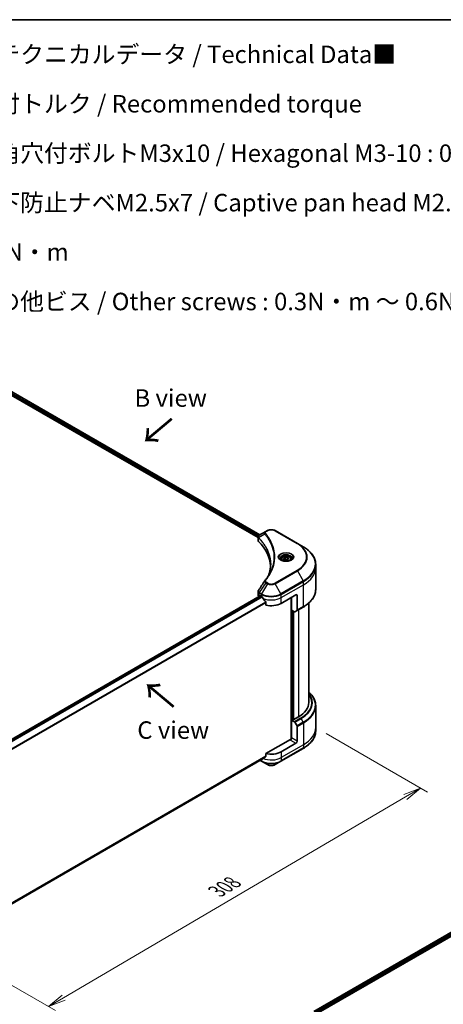
# Model space of a CAD drawing. Units: millimetres. Extents: x 65 to 8727, y 36 to 1582.
# Drawn here: x 449 to 722, y 667 to 1300 of the extents above; entities that cross this region are included whole.
import ezdxf

# ---------------------------------------------------------------- set-up
doc = ezdxf.new("R2010")
doc.units = ezdxf.units.MM
doc.header["$LTSCALE"] = 4.5
doc.layers.get('Defpoints').update_dxf_attribs({"lineweight": 25})
for name, color, linetype, lineweight in [('Border (ISO)', 7, 'Continuous', 35), ('Dimension (ISO)', 7, 'Continuous', 18), ('Symbol (ISO)', 7, 'Continuous', 18), ('Visible (ISO)', 7, 'Continuous', 35), ('Visible Narrow (ISO)', 7, 'Continuous', 25)]:
    doc.layers.add(name, color=color, linetype=linetype, lineweight=lineweight)
doc.styles.add('Note Text (TK)', font='MS PGothic.ttf')
doc.dimstyles.new('Default - Method 1b (TK)', dxfattribs={"dimscale": 4.5, "dimtxt": 2.5, "dimasz": 2.5, "dimexe": 1, "dimexo": 1.5, "dimgap": 1, "dimtad": 1, "dimdsep": 46, "dimtxsty": 'Note Text (TK)', "dimblk": 'OPEN', "dimcen": 0.09, "dimdle": 5, "dimclrd": 100, "dimclre": 100, "dimclrt": 7, "dimadec": 1, "dimazin": 1, "dimtfac": 1, "dimtmove": 0, "dimatfit": 3, "dimldrblk": 'OPEN', "dimfxl": 1, "dimtolj": 1, "dimlwd": -1, "dimlwe": -1, "dimarcsym": 0})

# ---------------------------------------------------------------- blocks, each defined once
blk = doc.blocks.new('Borders tk図枠')
at = {"layer": 'Border (ISO)'}
blk.add_line((14.5, 289), (405.5, 289), dxfattribs=at)
blk = doc.blocks.new('_Open')
at = {"color": 0, "linetype": 'ByBlock', "lineweight": -2}
for p, q in [((-1, 0.167), (0, 0)), ((-1, -0.167), (0, 0)), ((0, 0), (-1, 0))]:
    blk.add_line(p, q, dxfattribs=at)
blk = doc.blocks.new('*D18')
at = {"layer": 'Defpoints', "color": 0}
for p in [(639.7, 845.11), (386.9, 712.31), (467.81, 665.6)]:
    blk.add_point(p, dxfattribs=at)
at = {"layer": 'Dimension (ISO)', "color": 100}
for p, q in [((646.42, 841.23), (711.59, 803.6)), ((697.41, 800.49), (477.51, 671.3)), ((393.62, 708.43), (472.29, 663.01))]:
    blk.add_line(p, q, dxfattribs=at)
at = {"layer": 'Dimension (ISO)', "color": 100, "xscale": 11.25, "yscale": 11.25, "zscale": 11.25}
for p, rotation in [((707.11, 806.19), 30.43459957498328), ((467.81, 665.6), 210.4345995749834)]:
    blk.add_blockref('_Open', p, dxfattribs=dict(at, rotation=rotation))
at = {"layer": 'Dimension (ISO)', "color": 7, "insert": (576, 739.7), "char_height": 11.25, "attachment_point": 4, "rotation": 30.4346, "style": 'Note Text (TK)'}
blk.add_mtext('\\A1;{\\Q-29.565;\\W0.820;\\H0.816x;308}', dxfattribs=at)

msp = doc.modelspace()

# ---------------------------------------------------------------- linework, layer by layer
at = {"layer": 'Visible (ISO)'}
for p, q in [((438.2501, 1062.2116), (602.6194, 967.3129)), ((439.5101, 1063.8624), (603.784, 969.0188)), ((607.5445, 971.19), (603.4071, 968.8013)), ((608.6082, 971.8041), (607.5445, 971.19)), ((627.9331, 963.5371), (613.6142, 971.8041)), ((602.6194, 965.512), (602.6194, 967.6474)), ((631.6775, 961.3752), (627.9331, 963.5371)), ((617.5634, 953.5002), (617.5634, 952.8027)), ((619.0886, 954.0184), (620.2368, 954.6813)), ((619.5089, 953.1128), (619.0886, 954.0184)), ((621.0774, 952.8702), (619.5089, 953.1128)), ((620.2368, 954.6813), (621.8053, 954.4387)), ((620.2368, 953.4872), (620.2368, 954.6813)), ((622.2256, 953.5331), (621.0774, 952.8702)), ((621.8053, 954.4387), (622.2256, 953.5331)), ((621.8053, 953.2905), (621.8053, 954.4387)), ((623.7509, 953.5002), (623.7509, 952.8027)), ((639.7022, 947.9888), (639.7022, 950.095)), ((639.7022, 933.9414), (639.7022, 947.9888)), ((602.6194, 930.4657), (602.6194, 932.601)), ((439.7883, 835.1357), (604.0216, 929.9559)), ((603.2784, 929.5471), (603.296, 929.5369)), ((604.1904, 929.9391), (604.7472, 929.6177)), ((607.5981, 925.6525), (607.5981, 923.9151)), ((617.4751, 925.0249), (627.0211, 930.5362)), ((623.8391, 928.6991), (623.8391, 837.6273)), ((624.2368, 920.6617), (624.2368, 928.9287)), ((627.8166, 930.0769), (627.8166, 920.6223)), ((635.2022, 925.167), (635.2022, 861.185)), ((626.0608, 919.6086), (624.2368, 920.6617)), ((625.0323, 850.2083), (625.0323, 920.2024)), ((627.7001, 920.3648), (626.3421, 919.5808)), ((627.7001, 920.3648), (631.6775, 922.6612)), ((639.7022, 859.1577), (639.7022, 845.1103)), ((624.8732, 850.3001), (624.2368, 849.9327)), ((624.2368, 849.9327), (626.0608, 848.8796)), ((624.2368, 849.9327), (624.2368, 838.4507)), ((625.271, 850.0705), (624.8732, 850.3001)), ((628.6121, 851.9994), (625.271, 850.0705)), ((626.3421, 848.5827), (627.7001, 846.2306)), ((627.8166, 836.3839), (627.8166, 845.8386)), ((639.7022, 845.1103), (639.7022, 843.0041)), ((623.4413, 837.5321), (607.5981, 828.385)), ((617.3586, 823.4569), (631.6775, 831.7239)), ((627.0211, 835.0061), (617.4751, 829.4948)), ((441.9162, 730.4471), (605.2182, 824.7295)), ((603.9388, 823.9909), (604.8637, 823.4569)), ((604.8637, 823.4569), (608.6082, 821.295)), ((607.5981, 828.385), (607.5981, 826.6477)), ((613.6142, 821.295), (617.3586, 823.4569)), ((638.5677, 662.5381), (802.7838, 757.3484)), ((639.8871, 660.7428), (804.2564, 755.6415))]:
    msp.add_line(p, q, dxfattribs=at)
for centre, major_axis, ratio, start_param, end_param in [((604.8694, 965.512), (-2.25, 0), 0.57735027, 0, 0.523143), ((552.2445, 947.9888), (58.5, 0), 0.57735027, 0.03285124, 0.523143), ((608.4328, 938.7087), (-1.672, 0.4439), 0.82737827, 5.92008942, 6.0121585), ((604.8694, 930.4657), (-2.25, 0), 0.57735027, 0, 0.78539816), ((604.1904, 929.6636), (-0.1687, 0.2923), 0.57735027, 5.49778714, 6.28318531), ((611.1112, 933.2919), (9, 0), 0.57735027, 3.92699082, 3.97194189), ((611.1112, 933.843), (6.1189, -12.6223), 0.5228786, 4.82400679, 4.91764363), ((611.1112, 933.843), (6.1189, -12.6223), 0.5228786, 4.91764363, 5.12523399), ((611.1112, 928.6991), (9, 0), 0.57735027, 4.31138759, 5.49778714), ((627.0211, 929.6177), (0.5625, 0.9743), 0.57735027, 5.49778714, 7.06858347), ((626.0608, 920.0679), (0.2812, -0.4871), 0.57735027, 5.49778714, 6.28318531), ((627.4188, 920.8519), (0.2812, -0.4871), 0.57735027, 0, 0.78539816), ((612.7022, 861.185), (22.5, 0), 0.57735027, 5.49778714, 6.28318531), ((626.0608, 848.4203), (0.2812, -0.4871), 0.57735027, 1.57079633, 2.35619449), ((627.4188, 846.0682), (0.2812, -0.4871), 0.57735027, 0.78539816, 1.57079633), ((623.4413, 837.9914), (-0.5625, -0.9743), 0.57735027, 0.78539816, 2.35619449), ((623.8391, 837.3025), (0.5625, 0), 0.57735027, 1.32748183, 2.35619449), ((627.0211, 835.9247), (0.5625, 0.9743), 0.57735027, 3.92699082, 5.49778714), ((611.1112, 828.0251), (-8.9867, -6.2826), 0.07779162, 5.27600846, 5.36964529), ((611.1112, 828.0251), (-8.9867, -6.2826), 0.07779162, 5.0684181, 5.27600846), ((611.1112, 833.169), (-9, 0), 0.57735027, 1.16979494, 2.35619449)]:
    msp.add_ellipse(centre, major_axis=major_axis, ratio=ratio, start_param=start_param, end_param=end_param, dxfattribs=at)
for points, knots in [([(608.6082, 971.8041), (608.885, 971.9639), (609.195, 972.0928), (609.857, 972.2876), (610.209, 972.3532), (610.9278, 972.419), (611.2945, 972.419), (612.0133, 972.3532), (612.3654, 972.2876), (613.0274, 972.0928), (613.3373, 971.9639), (613.6142, 971.8041)], [1.57079633, 1.57079633, 1.57079633, 1.57079633, 1.88495559, 1.88495559, 2.19911486, 2.19911486, 2.51327412, 2.51327412, 2.82743339, 2.82743339, 3.14159265, 3.14159265, 3.14159265, 3.14159265]), ([(602.6194, 967.6474), (602.6194, 967.7497), (602.635, 967.8509), (602.6912, 968.0414), (602.7316, 968.1307), (602.8291, 968.2955), (602.8863, 968.3711), (603.0127, 968.5101), (603.0819, 968.5736), (603.2297, 968.6901), (603.3084, 968.7433), (603.391, 968.7919)], [0.07890981, 0.07890981, 0.07890981, 0.07890981, 0.102485407, 0.102485407, 0.126061004, 0.126061004, 0.149636601, 0.149636601, 0.173212198, 0.173212198, 0.196787795, 0.196787795, 0.196787795, 0.196787795]), ([(639.7022, 950.095), (639.7022, 950.9452), (639.586, 951.7953), (639.1272, 953.4678), (638.7847, 954.2902), (637.8872, 955.885), (637.3322, 956.6576), (636.0276, 958.1359), (635.2778, 958.8418), (633.6032, 960.1725), (632.6785, 960.7973), (631.6775, 961.3752)], [2.35619449, 2.35619449, 2.35619449, 2.35619449, 2.513274123, 2.513274123, 2.670353756, 2.670353756, 2.827433388, 2.827433388, 2.984513021, 2.984513021, 3.141592654, 3.141592654, 3.141592654, 3.141592654]), ([(610.7445, 950.1968), (610.7445, 949.5811), (610.7148, 948.9655), (610.5959, 947.7359), (610.5068, 947.1219), (610.2692, 945.8972), (610.1208, 945.2864), (609.7649, 944.0698), (609.5574, 943.464), (609.3101, 942.8348), (609.2995, 942.808), (609.2889, 942.7813)], [2.73884789, 2.73884789, 2.73884789, 2.73884789, 3.0315659, 3.0315659, 3.32428391, 3.32428391, 3.61700192, 3.61700192, 3.90971993, 3.90971993, 3.92272088, 3.92272088, 3.92272088, 3.92272088]), ([(617.7031, 952.6958), (617.6652, 952.7229), (617.6288, 952.7503), (617.4878, 952.8623), (617.3963, 952.9491), (617.2435, 953.1222), (617.1823, 953.2085), (617.0878, 953.3764), (617.0545, 953.4579), (617.0111, 953.6161), (617.0009, 953.6927), (617.0009, 953.7692)], [0.105628495, 0.105628495, 0.105628495, 0.105628495, 0.157079633, 0.157079633, 0.314159265, 0.314159265, 0.471238898, 0.471238898, 0.628318531, 0.628318531, 0.785398163, 0.785398163, 0.785398163, 0.785398163]), ([(617.3928, 952.8588), (617.7039, 952.6792), (618.0714, 952.5215), (618.8867, 952.2725), (619.3351, 952.1819), (620.2665, 952.0817), (620.7496, 952.0728), (621.6963, 952.1393), (622.1598, 952.2147), (623.0139, 952.4387), (623.405, 952.5869), (623.8032, 952.7924), (623.8633, 952.8252), (623.9215, 952.8588)], [0, 0, 0, 0, 0.29880315, 0.29880315, 0.60113033, 0.60113033, 0.90635223, 0.90635223, 1.21186251, 1.21186251, 1.51493929, 1.51493929, 1.57079633, 1.57079633, 1.57079633, 1.57079633]), ([(617.5634, 953.5002), (617.5634, 953.693), (617.6088, 953.8849), (617.7834, 954.2552), (617.9184, 954.4311), (618.2743, 954.7622), (618.5046, 954.9123), (619.0316, 955.1621), (619.3306, 955.2598), (619.9598, 955.3919), (620.2898, 955.4265), (620.9495, 955.4312), (621.2791, 955.4016), (621.9092, 955.2802), (622.2096, 955.1882), (622.7532, 954.9456), (622.9963, 954.7947), (623.3908, 954.4425), (623.5451, 954.2417), (623.7125, 953.8543), (623.7509, 953.6775), (623.7509, 953.5002)], [2.35619449, 2.35619449, 2.35619449, 2.35619449, 2.62198886, 2.62198886, 2.91161337, 2.91161337, 3.23970828, 3.23970828, 3.57841915, 3.57841915, 3.91455234, 3.91455234, 4.24911174, 4.24911174, 4.58502719, 4.58502719, 4.92367944, 4.92367944, 5.25327908, 5.25327908, 5.49778714, 5.49778714, 5.49778714, 5.49778714]), ([(624.3134, 953.7692), (624.3134, 953.6927), (624.3032, 953.6161), (624.2598, 953.4579), (624.2264, 953.3764), (624.1319, 953.2085), (624.0707, 953.1222), (623.9179, 952.9491), (623.8264, 952.8623), (623.6854, 952.7503), (623.649, 952.7229), (623.6112, 952.6958)], [3.926990817, 3.926990817, 3.926990817, 3.926990817, 4.08407045, 4.08407045, 4.241150082, 4.241150082, 4.398229715, 4.398229715, 4.555309348, 4.555309348, 4.606760485, 4.606760485, 4.606760485, 4.606760485]), ([(607.0002, 939.615), (607.2584, 939.9279), (607.5008, 940.2328), (607.977, 940.8562), (608.2071, 941.1698), (608.6509, 941.8005), (608.8646, 942.1175), (609.2755, 942.7549), (609.4727, 943.0752), (609.8505, 943.7187), (610.031, 944.0419), (610.2032, 944.3664)], [0, 0, 0, 0, 0.160255913, 0.160255913, 0.320511826, 0.320511826, 0.480767738, 0.480767738, 0.641023651, 0.641023651, 0.801279564, 0.801279564, 0.801279564, 0.801279564]), ([(602.6194, 932.601), (602.6194, 932.6573), (602.6233, 932.7134), (602.6382, 932.8241), (602.6492, 932.8787), (602.6778, 932.9855), (602.6952, 933.0376), (602.7357, 933.1392), (602.7587, 933.1885), (602.8094, 933.2842), (602.8371, 933.3306), (602.8668, 933.3755)], [0.1178779852, 0.1178779852, 0.1178779852, 0.1178779852, 0.1308517681, 0.1308517681, 0.143825551, 0.143825551, 0.1567993339, 0.1567993339, 0.1697731168, 0.1697731168, 0.1827468997, 0.1827468997, 0.1827468997, 0.1827468997]), ([(639.7022, 933.9414), (639.7022, 933.0912), (639.586, 932.2411), (639.1272, 930.5686), (638.7847, 929.7462), (637.8872, 928.1514), (637.3322, 927.3788), (636.0276, 925.9004), (635.2778, 925.1946), (633.6032, 923.8639), (632.6785, 923.2391), (631.6775, 922.6612)], [3.926990817, 3.926990817, 3.926990817, 3.926990817, 4.08407045, 4.08407045, 4.241150082, 4.241150082, 4.398229715, 4.398229715, 4.555309348, 4.555309348, 4.71238898, 4.71238898, 4.71238898, 4.71238898]), ([(605.2338, 929.2575), (605.2288, 929.2665), (605.2236, 929.2752), (605.1956, 929.3195), (605.1669, 929.3552), (605.1046, 929.4153), (605.0709, 929.4397), (605.0396, 929.4563)], [0.1103900742, 0.1103900742, 0.1103900742, 0.1103900742, 0.1130634845, 0.1130634845, 0.1243846834, 0.1243846834, 0.1357058823, 0.1357058823, 0.1357058823, 0.1357058823]), ([(607.5981, 925.6525), (607.5981, 925.6877), (607.5894, 925.727), (607.5591, 925.7942), (607.5412, 925.8225), (607.5207, 925.8481)], [0.093260715, 0.093260715, 0.093260715, 0.093260715, 0.1047444472, 0.1047444472, 0.1134564756, 0.1134564756, 0.1134564756, 0.1134564756]), ([(639.7022, 859.1577), (639.7022, 860.0079), (639.586, 860.858), (639.1272, 862.5305), (638.7847, 863.3529), (637.8872, 864.9477), (637.3322, 865.7203), (636.2321, 866.9668), (635.7385, 867.4585), (635.2022, 867.9321)], [3.926990817, 3.926990817, 3.926990817, 3.926990817, 4.08407045, 4.08407045, 4.241150082, 4.241150082, 4.398229715, 4.398229715, 4.506045066, 4.506045066, 4.506045066, 4.506045066]), ([(639.7022, 843.0041), (639.7022, 842.1539), (639.586, 841.3038), (639.1272, 839.6313), (638.7847, 838.8089), (637.8872, 837.2141), (637.3322, 836.4415), (636.0276, 834.9631), (635.2778, 834.2573), (633.6032, 832.9266), (632.6785, 832.3018), (631.6775, 831.7239)], [2.35619449, 2.35619449, 2.35619449, 2.35619449, 2.513274123, 2.513274123, 2.670353756, 2.670353756, 2.827433388, 2.827433388, 2.984513021, 2.984513021, 3.141592654, 3.141592654, 3.141592654, 3.141592654]), ([(605.2182, 824.7295), (605.2182, 824.7295), (605.2182, 824.7296), (605.2236, 824.7327), (605.2288, 824.7362), (605.2338, 824.7402)], [0.15830467535, 0.15830467535, 0.15830467535, 0.15830467535, 0.15831562199, 0.15831562199, 0.16098903223, 0.16098903223, 0.16098903223, 0.16098903223]), ([(607.5207, 826.4905), (607.5416, 826.5061), (607.5599, 826.5261), (607.5897, 826.5786), (607.5981, 826.6132), (607.5981, 826.6477)], [-0.0201836507, -0.0201836507, -0.0201836507, -0.0201836507, -0.0112759257, -0.0112759257, 0, 0, 0, 0]), ([(608.6082, 821.295), (608.885, 821.1352), (609.195, 821.0063), (609.857, 820.8115), (610.209, 820.7458), (610.9278, 820.6801), (611.2945, 820.6801), (612.0133, 820.7458), (612.3654, 820.8115), (613.0274, 821.0063), (613.3373, 821.1352), (613.6142, 821.295)], [1.57079633, 1.57079633, 1.57079633, 1.57079633, 1.88495559, 1.88495559, 2.19911486, 2.19911486, 2.51327412, 2.51327412, 2.82743339, 2.82743339, 3.14159265, 3.14159265, 3.14159265, 3.14159265])]:
    msp.add_open_spline(points, degree=3, knots=knots, dxfattribs=at)
for points, weights in [([(620.2368, 953.4872), (619.955, 953.2305), (619.7107, 953.0816)], [1, 1.07039454817, 1.07672477615]), ([(621.7133, 953.2373), (620.9856, 953.1887), (620.2368, 953.4872)], [1.01523736138, 1.14666441016, 1])]:
    msp.add_rational_spline(points, weights, degree=2, dxfattribs=at)
msp.add_open_spline([(602.8668, 933.3755), (604.2192, 935.4183), (605.5704, 937.4619), (606.9201, 939.5067)], degree=3, dxfattribs=at)
at = {"layer": 'Visible Narrow (ISO)'}
for p, q in [((438.4887, 1062.8087), (602.6842, 968.0103)), ((602.9305, 968.4193), (438.6032, 1063.2937)), ((439.4462, 1063.8232), (603.7181, 968.9808)), ((606.9679, 969.6344), (602.9917, 967.203)), ((607.8258, 971.1621), (608.8894, 971.7762)), ((613.3329, 971.7762), (627.6518, 963.5092)), ((602.9203, 964.863), (602.9203, 967.0733)), ((627.6518, 946.2468), (613.3329, 937.9798)), ((613.6142, 937.6829), (627.9331, 945.9499)), ((627.9331, 945.9499), (631.6775, 939.4643)), ((607.5445, 938.297), (603.4071, 932.0382)), ((608.6082, 937.6829), (604.8637, 931.1973)), ((607.5445, 938.297), (608.6082, 937.6829)), ((608.8894, 937.9798), (607.8258, 938.5939)), ((617.3586, 931.1973), (613.6142, 937.6829)), ((631.6775, 939.4643), (617.3586, 931.1973)), ((617.4751, 930.8052), (631.794, 939.0723)), ((631.794, 936.9661), (631.794, 939.0723)), ((603.2784, 929.5471), (603.2784, 931.6532)), ((603.2906, 931.6462), (604.7472, 930.8052)), ((604.8637, 931.1973), (603.4071, 932.0382)), ((617.4751, 928.6991), (631.794, 936.9661)), ((631.794, 922.9187), (631.794, 936.9661)), ((439.8763, 835.0724), (604.1904, 929.9391)), ((605.0396, 929.4563), (440.5629, 834.4956)), ((440.7577, 834.2972), (605.2338, 929.2575)), ((607.5207, 925.8481), (441.9203, 830.2386)), ((441.9203, 829.9983), (607.5981, 925.6525)), ((604.7472, 929.6177), (604.7472, 930.8052)), ((617.4751, 928.6991), (617.4751, 930.8052)), ((617.4751, 925.0249), (617.4751, 928.6991)), ((623.9982, 928.7909), (623.9982, 837.6569)), ((627.0211, 930.5362), (627.8166, 930.0769)), ((624.4755, 850.0705), (624.4755, 920.5239)), ((625.1914, 920.1106), (625.1914, 850.1164)), ((625.6687, 850.3001), (625.6687, 919.835)), ((631.794, 922.9187), (627.8166, 920.6223)), ((628.6121, 920.8913), (628.6121, 851.9994)), ((630.0383, 851.176), (626.0608, 848.8796)), ((626.3421, 848.5827), (630.3196, 850.8791)), ((631.6775, 848.527), (630.3196, 850.8791)), ((631.6775, 848.527), (627.7001, 846.2306)), ((627.8166, 845.8386), (631.794, 848.135)), ((631.794, 848.135), (631.794, 834.0876)), ((623.4413, 837.0729), (627.0211, 835.0061)), ((627.8166, 836.3839), (624.2368, 838.4507)), ((631.794, 834.0876), (617.4751, 825.8205)), ((631.794, 831.9814), (617.4751, 823.7144)), ((631.794, 834.0876), (631.794, 831.9814)), ((607.5981, 826.6477), (441.8472, 730.9513)), ((441.8678, 730.8507), (607.5207, 826.4905)), ((605.2338, 824.7402), (441.9161, 730.4486)), ((604.7472, 823.7144), (604.1035, 824.086)), ((604.7472, 824.4576), (604.7472, 823.7144)), ((617.4751, 829.4948), (617.4751, 825.8205)), ((617.4751, 825.8205), (617.4751, 823.7144)), ((638.6666, 662.4811), (802.9427, 757.326)), ((803.7791, 756.8356), (639.4616, 661.9669)), ((639.7576, 661.5867), (804.0178, 756.4223))]:
    msp.add_line(p, q, dxfattribs=at)
for centre, major_axis, ratio, start_param, end_param in [((607.4341, 969.5805), (-0.4339, -0.358), 0.7371107, 4.16590415, 5.32901143), ((607.8258, 970.7028), (-0.2812, 0.4871), 0.57735027, 5.49778714, 6.28318531), ((608.8894, 971.3169), (-0.2812, 0.4871), 0.57735027, 5.49778714, 6.28318531), ((611.1112, 970.4935), (3.142, 0), 0.57735027, 0.78539816, 2.35619449), ((613.3329, 971.3169), (0.2813, 0.4871), 0.57735027, 0, 0.78539816), ((603.4076, 967.2355), (0.3418, 0.4467), 0.7825254, 2.02708248, 2.42717461), ((603.45, 967.1984), (-0.3987, -0.3968), 0.70765843, 5.32110362, 5.66947619), ((627.6518, 963.0499), (0.2813, 0.4871), 0.57735027, 0, 0.78539816), ((612.7022, 954.878), (21.142, 0), 0.57735027, 5.49778714, 7.06858347), ((612.7022, 954.7435), (21.5398, 0), 0.57735027, 5.49778714, 7.06858347), ((620.6571, 954.7435), (-4.6165, 0), 0.57735027, 2.35619449, 7.06858347), ((620.6571, 954.094), (3.821, 0), 0.57735027, 5.59811367, 10.10984959), ((612.7022, 950.4197), (26.8352, 0), 0.57735027, 5.49778714, 7.06858347), ((620.6571, 953.7692), (-3.6562, 0), 0.57735027, 3.14159265, 6.28318531), ((620.6571, 953.5002), (-3.0938, 0), 0.57735027, 0, 0.56017967), ((620.6571, 953.5002), (3.0938, 0), 0.57735027, 5.72300564, 6.28318531), ((627.6518, 945.7875), (0.2812, -0.4871), 0.57735027, 1.57079633, 2.35619449), ((612.7022, 950.095), (27, 0), 0.57735027, 5.49778714, 6.28318531), ((612.7022, 947.9888), (27, 0), 0.57735027, 5.49778714, 6.28318531), ((607.4341, 939.257), (-0.4339, 0.358), 0.7371107, 5.25887382, 6.28318531), ((607.8258, 938.1346), (-0.2812, -0.4871), 0.57735027, 3.92699082, 4.71238898), ((608.8894, 937.5205), (-0.2812, -0.4871), 0.57735027, 3.92699082, 4.71238898), ((611.1112, 939.128), (3.5398, 0), 0.57735027, 3.92699082, 5.49778714), ((611.1112, 939.2625), (-3.142, 0), 0.57735027, 0.78539816, 2.35619449), ((613.3329, 937.5205), (0.2812, -0.4871), 0.57735027, 1.57079633, 2.35619449), ((631.3963, 939.3019), (-0.2813, 0.4871), 0.57735027, 3.92699082, 4.71238898), ((603.6762, 931.8828), (0.2773, 0.4894), 0.58272546, 1.56556184, 2.35147354), ((603.6884, 931.8758), (-0.2813, -0.4871), 0.57735027, 4.71238898, 5.49778714), ((605.145, 931.0349), (0.2813, 0.4871), 0.57735027, 1.57079633, 2.35619449), ((611.1112, 934.8042), (-8.8352, 0), 0.57735027, 0.78539816, 2.35619449), ((617.0774, 931.0349), (-0.2812, 0.4871), 0.57735027, 3.92699082, 4.71238898), ((612.7022, 933.9414), (27, 0), 0.57735027, 5.49778714, 6.28318531), ((611.1112, 934.4795), (9, 0), 0.57735027, 3.92699082, 5.49778714), ((611.1112, 932.3733), (9, 0), 0.57735027, 4.0944389, 5.49778714), ((631.3963, 923.1483), (0.2812, -0.4871), 0.57735027, 0, 0.78539816), ((612.7022, 859.4824), (26.8352, 0), 0.57735027, 5.49778714, 6.85954973), ((612.7022, 861.185), (24.517, 0), 0.57735027, 5.49778714, 6.69165342), ((612.7022, 861.0505), (24.9148, 0), 0.57735027, 5.49778714, 6.72709511), ((612.7022, 859.1577), (27, 0), 0.57735027, 5.49778714, 6.28318531), ((630.0383, 850.7167), (0.2812, -0.4871), 0.57735027, 1.57079633, 2.35619449), ((631.3963, 848.3646), (-0.2813, 0.4871), 0.57735027, 3.92699082, 4.71238898), ((612.7022, 845.1103), (27, 0), 0.57735027, 5.49778714, 6.28318531), ((612.7022, 843.0041), (27, 0), 0.57735027, 5.49778714, 6.28318531), ((631.3963, 832.211), (0.2812, -0.4871), 0.57735027, 0, 0.78539816), ((605.145, 823.944), (-0.2813, -0.4871), 0.57735027, 5.49778714, 6.28318531), ((611.1112, 827.3886), (-9, 0), 0.57735027, 0.78539816, 2.35619449), ((611.1112, 827.0638), (8.8352, 0), 0.57735027, 3.92699082, 5.49778714), ((611.1112, 829.4948), (-9, 0), 0.57735027, 0.95284624, 2.35619449), ((617.0774, 823.944), (0.2812, -0.4871), 0.57735027, 0, 0.78539816), ((611.1112, 822.7401), (-3.5398, 0), 0.57735027, 0.78539816, 2.35619449)]:
    msp.add_ellipse(centre, major_axis=major_axis, ratio=ratio, start_param=start_param, end_param=end_param, dxfattribs=at)
for centre, major_axis in [((620.6571, 954.878), (-5.0142, 0)), ((620.6571, 953.7757), (2.7563, 0))]:
    msp.add_ellipse(centre, major_axis=major_axis, ratio=0.57735027, dxfattribs=at)
for points, knots in [([(607.5445, 971.19), (607.347, 971.0759), (607.1848, 970.9391), (606.9586, 970.6456), (606.8864, 970.4922), (606.8331, 970.1984), (606.8345, 970.0632), (606.8872, 969.8279), (606.9196, 969.7335), (606.9679, 969.6344)], [-0.187504168, -0.187504168, -0.187504168, -0.187504168, -0.125670471, -0.125670471, -0.069816928, -0.069816928, -0.026852665, -0.026852665, 0, 0, 0, 0]), ([(606.9679, 969.6344), (607.0164, 969.5745), (607.0645, 969.5165), (607.2219, 969.3226), (607.3299, 969.1873), (607.8089, 968.5773), (608.1631, 968.0982), (608.9919, 966.9039), (609.4449, 966.1838), (610.9334, 963.5518), (611.7266, 961.5948), (612.6078, 958.0897), (612.8164, 956.5514), (612.8715, 953.9224), (612.806, 952.8322), (612.5078, 950.7231), (612.2849, 949.7038), (611.7539, 947.9141), (611.4773, 947.1407), (610.9082, 945.7835), (610.6341, 945.1973), (610.2907, 944.5324), (610.2472, 944.4493), (610.2032, 944.3664)], [-4.82621249, -4.82621249, -4.82621249, -4.82621249, -4.79590965, -4.79590965, -4.72660511, -4.72660511, -4.4843018, -4.4843018, -4.127973, -4.127973, -3.19579554, -3.19579554, -2.47873595, -2.47873595, -1.97105483, -1.97105483, -1.49272454, -1.49272454, -1.12477817, -1.12477817, -0.8417425, -0.8417425, -0.80127956, -0.80127956, -0.80127956, -0.80127956]), ([(607.4341, 970.0398), (607.3907, 970.0923), (607.3574, 970.1475), (607.2958, 970.2944), (607.2824, 970.3881), (607.3035, 970.6017), (607.3536, 970.721), (607.529, 970.9548), (607.6618, 971.0675), (607.8258, 971.1621)], [0, 0, 0, 0, 0.026852665, 0.026852665, 0.069816928, 0.069816928, 0.125670471, 0.125670471, 0.187504168, 0.187504168, 0.187504168, 0.187504168]), ([(607.4341, 939.7162), (607.4896, 939.7835), (607.5448, 939.8509), (607.6666, 940.0009), (607.7331, 940.0835), (607.8948, 940.2867), (607.9895, 940.4074), (608.2046, 940.6857), (608.3241, 940.8436), (608.5945, 941.2077), (608.7439, 941.4144), (609.0796, 941.8916), (609.2636, 942.1627), (609.6733, 942.7891), (609.895, 943.1453), (610.3631, 943.9374), (610.6049, 944.3742), (611.1351, 945.4008), (611.4118, 945.9927), (611.9864, 947.3625), (612.2656, 948.1432), (612.8017, 949.9492), (613.0267, 950.9777), (613.3278, 953.1056), (613.3939, 954.2054), (613.3383, 956.857), (613.1277, 958.4081), (612.2381, 961.9417), (611.4372, 963.9139), (609.9345, 966.5652), (609.4772, 967.2906), (608.6405, 968.4933), (608.283, 968.9757), (607.7995, 969.5899), (607.6905, 969.7261), (607.5316, 969.9213), (607.4829, 969.9806), (607.4341, 970.0398)], [0, 0, 0, 0, 0.0344265, 0.0344265, 0.07650467, 0.07650467, 0.1377084, 0.1377084, 0.21727325, 0.21727325, 0.32070756, 0.32070756, 0.45517217, 0.45517217, 0.62997615, 0.62997615, 0.8417425, 0.8417425, 1.12477817, 1.12477817, 1.49272454, 1.49272454, 1.97105483, 1.97105483, 2.47873595, 2.47873595, 3.19579554, 3.19579554, 4.127973, 4.127973, 4.4843018, 4.4843018, 4.72660511, 4.72660511, 4.79590965, 4.79590965, 4.82621249, 4.82621249, 4.82621249, 4.82621249]), ([(602.6194, 967.6474), (602.6194, 967.6416), (602.6195, 967.6359), (602.623, 967.5041), (602.6637, 967.3814), (602.7866, 967.1993), (602.8474, 967.1334), (602.9203, 967.0733)], [-0.0789098096, -0.0789098096, -0.0789098096, -0.0789098096, -0.0767578006, -0.0767578006, -0.029522231, -0.029522231, 0, 0, 0, 0]), ([(602.9432, 967.2788), (602.8828, 967.3654), (602.837, 967.4512), (602.752, 967.6716), (602.733, 967.8047), (602.7604, 968.1021), (602.8283, 968.2637), (603.053, 968.5535), (603.2055, 968.6827), (603.3924, 968.7927)], [0, 0, 0, 0, 0.029522231, 0.029522231, 0.076757801, 0.076757801, 0.138164041, 0.138164041, 0.196787795, 0.196787795, 0.196787795, 0.196787795]), ([(602.9203, 967.0733), (602.9273, 967.068), (602.9343, 967.0623), (602.9483, 967.0501), (602.9553, 967.0436), (602.9624, 967.0365)], [0.00000000006, 0.00000000006, 0.00000000006, 0.00000000006, 0.00379309206, 0.00379309206, 0.00758618406, 0.00758618406, 0.00758618406, 0.00758618406]), ([(602.9917, 967.203), (602.9832, 967.2174), (602.975, 967.2308), (602.9588, 967.2559), (602.9509, 967.2677), (602.9432, 967.2788)], [-0.00758618406, -0.00758618406, -0.00758618406, -0.00758618406, -0.00379309206, -0.00379309206, -0.00000000006, -0.00000000006, -0.00000000006, -0.00000000006]), ([(602.9624, 967.0365), (603.0836, 966.9147), (603.2035, 966.7923), (603.4356, 966.5521), (603.5479, 966.4342), (603.8851, 966.0753), (604.1061, 965.8329), (604.6028, 965.2721), (604.8748, 964.9526), (605.3905, 964.3219), (605.6349, 964.0109), (606.22, 963.2353), (606.5511, 962.7682), (607.2705, 961.6847), (607.6462, 961.0655), (608.438, 959.628), (608.8323, 958.8058), (609.6141, 956.8976), (609.9641, 955.8066), (610.5693, 953.2133), (610.7445, 951.705), (610.7445, 950.1968)], [0, 0, 0, 0, 0.06549657, 0.06549657, 0.12817861, 0.12817861, 0.2557943, 0.2557943, 0.42169471, 0.42169471, 0.58081118, 0.58081118, 0.81593963, 0.81593963, 1.12160661, 1.12160661, 1.51897368, 1.51897368, 2.03555087, 2.03555087, 2.73884789, 2.73884789, 2.73884789, 2.73884789]), ([(609.2926, 942.7874), (609.4767, 943.2489), (609.644, 943.7126), (610.4269, 946.1381), (610.7583, 948.1301), (610.8032, 951.7137), (610.6281, 953.305), (610.0031, 955.9796), (609.6527, 957.0707), (608.8697, 958.9787), (608.4748, 959.8007), (607.6819, 961.2376), (607.3056, 961.8565), (606.5852, 962.9393), (606.2537, 963.406), (605.6677, 964.1809), (605.423, 964.4915), (604.9066, 965.1216), (604.6342, 965.4408), (604.1369, 966.0009), (603.9156, 966.2429), (603.578, 966.6015), (603.4655, 966.7192), (603.2332, 966.9591), (603.1132, 967.0807), (602.9917, 967.203)], [-3.92617715, -3.92617715, -3.92617715, -3.92617715, -3.70555522, -3.70555522, -2.7767893, -2.7767893, -2.03555087, -2.03555087, -1.51897368, -1.51897368, -1.12160661, -1.12160661, -0.81593963, -0.81593963, -0.58081118, -0.58081118, -0.42169471, -0.42169471, -0.2557943, -0.2557943, -0.12817861, -0.12817861, -0.06549657, -0.06549657, 0, 0, 0, 0]), ([(603.3924, 968.7927), (603.3949, 968.7941), (603.3973, 968.7956), (603.4022, 968.7984), (603.4047, 968.7998), (603.4071, 968.8013)], [-0.00153668531, -0.00153668531, -0.00153668531, -0.00153668531, -0.00076834265, -0.00076834265, 0, 0, 0, 0]), ([(606.92, 939.5069), (606.8684, 939.4294), (606.8447, 939.3425), (606.8349, 939.1055), (606.886, 938.951), (607.0568, 938.6902), (607.1584, 938.5807), (607.3616, 938.4151), (607.4489, 938.3543), (607.5445, 938.297)], [-0.177440356, -0.177440356, -0.177440356, -0.177440356, -0.14010274, -0.14010274, -0.077834855, -0.077834855, -0.029936483, -0.029936483, 0, 0, 0, 0]), ([(607.8258, 938.5939), (607.7464, 938.6397), (607.6743, 938.6898), (607.5087, 938.8285), (607.4283, 938.9225), (607.3023, 939.1497), (607.2743, 939.2863), (607.3124, 939.5227), (607.3576, 939.6236), (607.4341, 939.7162)], [0, 0, 0, 0, 0.029936483, 0.029936483, 0.077834855, 0.077834855, 0.14010274, 0.14010274, 0.187502416, 0.187502416, 0.187502416, 0.187502416]), ([(602.6197, 932.601), (602.6196, 932.5065), (602.635, 932.4131), (602.7542, 932.064), (602.9699, 931.8288), (603.2784, 931.6532)], [-0.117877985, -0.117877985, -0.117877985, -0.117877985, -0.087259675, -0.087259675, 0, 0, 0, 0]), ([(603.3924, 932.047), (603.1142, 932.2112), (602.913, 932.4173), (602.7369, 932.8111), (602.7201, 932.9922), (602.7901, 933.2375), (602.8222, 933.3083), (602.8667, 933.3756)], [0, 0, 0, 0, 0.087259675, 0.087259675, 0.154661595, 0.154661595, 0.1827469, 0.1827469, 0.1827469, 0.1827469]), ([(603.2784, 931.6532), (603.2805, 931.652), (603.2825, 931.6509), (603.2866, 931.6485), (603.2886, 931.6474), (603.2906, 931.6462)], [0.00000000001, 0.00000000001, 0.00000000001, 0.00000000001, 0.00076834266, 0.00076834266, 0.00153668531, 0.00153668531, 0.00153668531, 0.00153668531]), ([(603.4071, 932.0382), (603.4047, 932.0397), (603.4022, 932.0411), (603.3973, 932.0441), (603.3949, 932.0455), (603.3924, 932.047)], [-0.00153668531, -0.00153668531, -0.00153668531, -0.00153668531, -0.00076834266, -0.00076834266, -0.00000000001, -0.00000000001, -0.00000000001, -0.00000000001])]:
    msp.add_open_spline(points, degree=3, knots=knots, dxfattribs=at)

# ---------------------------------------------------------------- block references
at = {"xscale": 4.5, "yscale": 4.5, "zscale": 4.5}
msp.add_blockref('Borders tk図枠', (0, 0), dxfattribs=at)

# ---------------------------------------------------------------- texts
at = {"layer": 'Symbol (ISO)', "color": 7, "insert": (418.792, 1198.7195), "char_height": 11.25, "width": 496.184206, "attachment_point": 4, "line_spacing_factor": 1.695652, "style": 'Note Text (TK)'}
msp.add_mtext('\\fＭＳ Ｐゴシック|b0|i0;■テクニカルデータ / Technical Data■\\P\\fＭＳ Ｐゴシック|b0|i0;締付トルク / Recommended torque\\P\\fＭＳ Ｐゴシック|b0|i0;六角穴付ボルトM3x10 / Hexagonal M3-10 : 0.2N・ｍ\\P\\fＭＳ Ｐゴシック|b0|i0;落下防止ナベM2.5x7 / Captive pan head M2.5-7 : 0.15N・m ～ 0.2N・m\\P\\fＭＳ Ｐゴシック|b0|i0;その他ビス / Other screws : 0.3N・m ～ 0.6N・m', dxfattribs=at)
at = {"layer": 'Symbol (ISO)', "color": 7, "char_height": 11.25, "attachment_point": 5, "line_spacing_factor": 1.5, "style": 'Note Text (TK)'}
for s, insert in [('\\fＭＳ Ｐゴシック|b0|i0;B view', (546.3947, 1057.1078)), ('\\fＭＳ Ｐゴシック|b0|i0;C view', (548.0329, 843.5074))]:
    msp.add_mtext(s, dxfattribs=dict(at, insert=insert))
at = {"layer": 'Symbol (ISO)', "color": 7, "char_height": 18, "attachment_point": 4, "line_spacing_factor": 1.5, "style": 'Note Text (TK)'}
for insert, rotation in [((547.6126, 1044.6459), 220), ((549.2654, 858.1054), 140)]:
    msp.add_mtext('\\fMS PGothic|b0|i0;{\\H18.0000;→}', dxfattribs=dict(at, insert=insert, rotation=rotation))

# ---------------------------------------------------------------- dimensions: what is measured, and where the dimension line sits
at = {"layer": 'Dimension (ISO)', "color": 100}
dim = msp.add_linear_dim(base=(467.8082, 665.5978), p1=(639.7022, 845.1103), p2=(386.898, 712.3113), angle=30.4345996, text='{\\Q-29.565;\\W0.820;\\H0.816x;308}', dimstyle='Default - Method 1b (TK)', override={"dimgap": 1, "dimdec": 0, "dimlfac": 0.222222, "dimtol": 0, "dimlim": 0, "dimtp": 0, "dimtm": 0, "dimtdec": 0, "dimtofl": 0, "dimatfit": 1}, dxfattribs=at)
dim.commit()
dim.dimension.update_dxf_attribs({"geometry": '*D18', "text_midpoint": (587.4602, 735.8944), "dimtype": 160})

doc.saveas('drawing.dxf')
